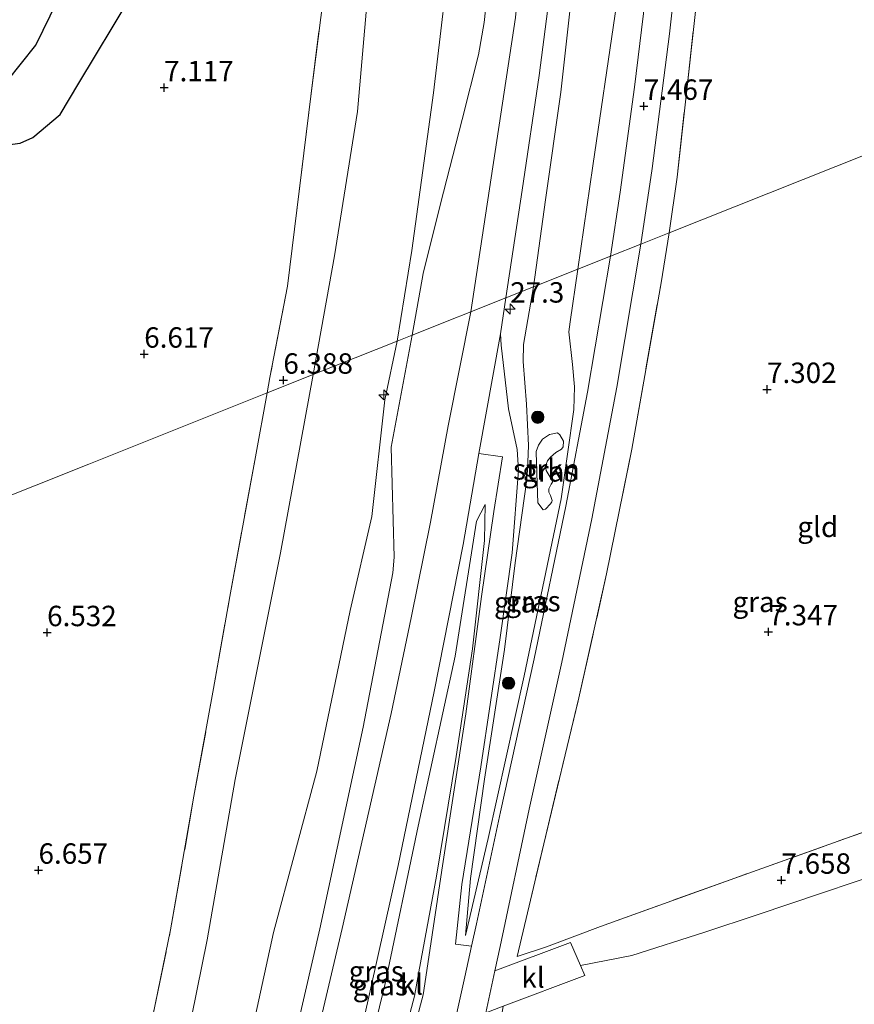
# Model space of a CAD drawing. Units: metres. Extents: x 209993 to 212295, y 456248 to 462299.
# Drawn here: x 212046 to 212149, y 457399 to 457520 of the extents above; entities that cross this region are included whole.
import ezdxf
from ezdxf.enums import TextEntityAlignment as Align

# ---------------------------------------------------------------- set-up
doc = ezdxf.new("R2010")
doc.units = ezdxf.units.M
doc.linetypes.add('IE-TERREINAFSCHEIDING', pattern=[10, 8, -2])
doc.layers.get('0').update_dxf_attribs({"lineweight": 25})
for name, color, linetype, lineweight in [('B-ME-AL-OVERIG-S-B1', 7, 'Continuous', 18), ('B-ME-AM-KILOMETR-S-B1', 7, 'Continuous', 18), ('B-ME-GR-BOOM-S-B1', 93, 'Continuous', 18), ('B-ME-GR-STRUIKEN-GV-B6', 93, 'Continuous', 18), ('B-ME-GW-GRONDWERKLIJN-L-B1', 10, 'Continuous', 25), ('B-ME-GW-HOOGTEPUNT-S-B1', 10, 'Continuous', 25), ('B-ME-GW-KRUINLIJN-L-B1', 93, 'Continuous', 18), ('B-ME-GW-TEENLIJN-L-B1', 93, 'Continuous', 18), ('B-ME-IE-GRASLAND-GV-B6', 93, 'Continuous', 18), ('B-ME-IE-GRONDWERKLIJN-GROND_INGERICHT-GV-B6', 253, 'Continuous', 18), ('B-ME-IE-HULPGEOMETRIE-L-B1', 53, 'Continuous', 18), ('B-ME-IE-TERREINAFSCHEIDING-RASTERHEKWERK-L-B1', 8, 'IE-TERREINAFSCHEIDING', 18), ('B-ME-OG-BREUK-L-B1', 10, 'Continuous', 25), ('B-ME-VH-VERH_SOORT-BITUMEN-GV-B6', 8, 'IE-TERREINAFSCHEIDING-NATUURLIJK-HOUTWAL', 18), ('B-ME-VH-VERH_SOORT-KLINKERS-GV-B6', 8, 'IE-TERREINAFSCHEIDING-NATUURLIJK-HOUTWAL', 18)]:
    doc.layers.add(name, color=color, linetype=linetype, lineweight=lineweight)
doc.styles.add('NLCS-ISO', font='NLCS-ISO.TTF')
doc.linetypes.add('IE-TERREINAFSCHEIDING-NATUURLIJK-HOUTWAL', pattern='A,7,-1.5,[67,NLCS.SHX,S=0.75,R=45,X=0,Y=0],-1.5,7,-1.5,[70,NLCS.SHX,S=0.75,R=0,X=0,Y=0],-1.5', length=20)

# ---------------------------------------------------------------- blocks, each defined once
blk = doc.blocks.new('boom')
blk.add_hatch(color=256).paths.add_polyline_path([(-0.75, 0, 1), (0.75, 0, 1)])
blk.add_circle((0, 0), 0.75)
blk = doc.blocks.new('hecto')
for p, q in [((0, 0.625), (-0.625, 0)), ((0, -0.625), (0, 0.625)), ((-0.625, 0), (0.625, 0)), ((0.625, 0), (0, -0.625))]:
    blk.add_line(p, q)
blk = doc.blocks.new('hoogtepunt')
for p, q in [((-0.5, 0), (0.5, 0)), ((0, 0.5), (0, -0.5))]:
    blk.add_line(p, q)

msp = doc.modelspace()

# ---------------------------------------------------------------- linework, layer by layer
at = {"layer": 'B-ME-GR-STRUIKEN-GV-B6'}
msp.add_polyline3d([(212112.7684, 457467.1634, 8.2283), (212112.0847, 457466.7644, 8.7803), (212111.4486, 457466.1826, 8.9459), (212111.0747, 457465.7244, 9.0931), (212110.8136, 457465.095, 9.1483), (212110.8919, 457464.5614, 9.0747), (212111.2928, 457463.9555, 8.7067), (212111.6545, 457463.3374, 8.4491), (212111.6883, 457463.1162, 8.4491), (212111.5267, 457462.8606, 8.4675), (212111.2155, 457462.3101, 8.7619), (212111.2444, 457461.8814, 8.7251), (212111.4295, 457461.4751, 8.4675), (212111.6362, 457460.8866, 8.4123), (212111.6061, 457460.7057, 8.4123), (212111.4318, 457460.4634, 8.4491), (212110.8071, 457459.8165, 8.7251), (212110.5454, 457459.7189, 8.8171), (212109.904, 457460.5769, 9.2955), (212109.7193, 457465.4448, 9.8659), (212109.6881, 457466.8852, 9.9579), (212109.9523, 457467.6442, 9.9579), (212110.4624, 457468.3845, 9.7187), (212111.3186, 457468.9482, 9.1851), (212112.2832, 457469.1591, 8.7251), (212112.5889, 457468.9185, 8.4859), (212113.0247, 457468.1431, 8.2835), (212112.9692, 457467.4311, 8.2099), (212112.7684, 457467.1634, 8.2283)], dxfattribs=at)
at = {"layer": 'B-ME-GW-GRONDWERKLIJN-L-B1'}
msp.add_polyline3d([(212030.1247, 457464.5173, 7.0773), (212026.8105, 457486.2961, 7.197), (212024.0421, 457498.653, 7.2209), (212022.5398, 457504.7098, 7.1491), (212022.1693, 457507.4203, 7.0534), (212022.3795, 457508.7378, 7.0534), (212023.1534, 457509.8386, 7.0773), (212024.7199, 457510.4887, 7.1012), (212027.1979, 457510.7487, 7.1012), (212035.7076, 457510.0972, 7.1012), (212038.7023, 457510.0258, 7.1252), (212041.4751, 457510.3335, 7.1252), (212042.7173, 457510.8062, 7.1252), (212044.9332, 457512.2313, 7.1252), (212048.4327, 457516.6184, 7.2928), (212051.0915, 457522.0478, 7.2928), (212054.5056, 457530.771, 7.2688), (212056.985, 457542.3878, 7.2928), (212059.0473, 457560.4214, 7.2209), (212060.6638, 457574.0356, 7.1731), (212061.5899, 457579.6951, 7.0773), (212062.6062, 457585.7849, 7.1012), (212063.5584, 457592.5297, 7.0534)], dxfattribs=at)
at = {"layer": 'B-ME-GW-KRUINLIJN-L-B1'}
for points in [[(212110.032, 457955.7291, 10.3593), (212112.0201, 457939.1758, 10.5883), (212112.8429, 457928.1444, 10.5875), (212114.0544, 457911.9008, 10.5572), (212114.0813, 457896.8363, 10.5419), (212115.5504, 457873.812, 10.5995), (212116.4844, 457852.5138, 10.5714), (212116.9114, 457834.2664, 10.5255), (212117.1212, 457795.6334, 10.4979), (212116.9794, 457762.1425, 10.4947), (212115.896, 457730.2379, 10.4671), (212115.0489, 457703.5982, 10.4615), (212114.2183, 457672.0284, 10.5193), (212113.2943, 457641.128, 10.4803), (212112.7499, 457625.1453, 10.6087), (212111.8161, 457592.5863, 10.6043), (212110.0368, 457549.8341, 10.6589), (212107.1433, 457520.0092, 10.6709), (212101.6686, 457483.9785, 10.6697)], [(212092.6848, 457480.4027, 10.1284), (212094.4813, 457491.4978, 10.0549), (212097.1269, 457510.783, 10.0315), (212099.4339, 457530.513, 10.0783), (212101.8553, 457554.9873, 10.312), (212102.5077, 457570.8283, 10.2886), (212103.5773, 457595.2563, 10.2419), (212104.7197, 457616.4422, 10.3587), (212105.4738, 457642.1281, 10.2652), (212106.1496, 457662.2355, 10.2652), (212106.7527, 457682.3131, 10.3416), (212107.3695, 457699.5748, 10.2461), (212108.1646, 457719.4439, 10.3416)], [(212122.0484, 457698.1054, 10.2478), (212121.5256, 457696.698, 10.2826), (212121.2592, 457694.8158, 10.3522), (212121.1943, 457687.2117, 10.3695), (212120.6536, 457672.5335, 10.3522), (212120.3414, 457656.8148, 10.2652), (212119.9046, 457643.9402, 10.2652), (212119.0286, 457610.4188, 10.3353), (212118.1981, 457583.9723, 10.4288), (212117.0462, 457558.9695, 10.4522), (212115.3159, 457534.3588, 10.3821), (212112.7096, 457510.8706, 10.4055), (212110.8395, 457497.7055, 10.4756), (212109.3643, 457487.0418, 10.3587)], [(212101.0422, 457407.6278, 8.3708), (212101.6307, 457414.5771, 8.8244), (212103.3481, 457426.7696, 9.2948), (212105.7909, 457442.6399, 9.8828), (212107.1157, 457453.2312, 10.286), (212108.5198, 457463.1574, 10.3196), (212108.6228, 457464.5286, 10.3196), (212108.742, 457467.6047, 10.3532), (212108.4809, 457472.6555, 10.4708), (212108.0904, 457477.9077, 10.4708), (212108.1255, 457479.9691, 10.5076), (212109.3643, 457487.0418, 10.3587)], [(212101.6686, 457483.9785, 10.6697), (212098.929, 457469.999, 10.7329), (212096.749, 457458.205, 10.7498), (212094.38, 457446.509, 10.7087), (212091.941, 457434.811, 10.7359), (212085.929, 457408.479, 10.7455), (212078.112, 457375.185, 10.7331), (212070.486, 457341.853, 10.7908), (212065.038, 457315.542, 10.7648), (212061.578, 457295.101, 10.9176), (212059.437, 457280.313, 10.878), (212056.615, 457256.625, 10.8822), (212054.293, 457229.583, 10.8472), (212053.517, 457210.907, 10.553)], [(212055.4857, 457307.3366, 10.3933), (212057.4525, 457314.137, 10.6342), (212059.0205, 457323.7596, 10.6477), (212063.4389, 457343.9678, 10.6701), (212068.5229, 457366.9806, 10.4461), (212073.4636, 457389.268, 10.3565), (212077.5316, 457407.9951, 10.3789), (212082.8428, 457427.7553, 10.4237), (212086.9316, 457447.4007, 10.2349), (212089.5847, 457458.9204, 10.3181), (212091.1647, 457473.1936, 10.3181), (212092.6848, 457480.4027, 10.1284)], [(212077.7616, 457342.6548, 10.3091), (212081.2126, 457358.6236, 10.5107), (212086.0153, 457380.4072, 10.5331), (212091.204, 457401.7544, 10.5779), (212095.2363, 457421.005, 10.5555), (212099.7795, 457441.8282, 10.6675), (212102.3716, 457458.3393, 10.7347), (212103.4478, 457460.3901, 10.6675)]]:
    msp.add_polyline3d(points, dxfattribs=at)
at = {"layer": 'B-ME-GW-TEENLIJN-L-B1'}
for points in [[(212082.3972, 457476.3084, 6.569), (212085.0119, 457490.8475, 6.569), (212087.8279, 457508.5005, 6.7286), (212089.5693, 457528.6675, 6.7485), (212091.0328, 457544.3995, 6.6089), (212091.9556, 457564.021, 6.6687), (212092.9685, 457585.7722, 6.6687), (212093.7431, 457606.2178, 6.6687), (212094.2214, 457621.2672, 6.6288), (212094.9655, 457645.154, 6.6288), (212095.4953, 457658.2432, 6.5419), (212096.0753, 457676.2071, 6.681), (212096.2202, 457693.7471, 6.4897), (212096.5602, 457715.2789, 6.3854)], [(212122.0484, 457698.1054, 10.2478), (212122.5173, 457695.9282, 10.0964), (212123.3191, 457690.6152, 9.7313), (212124.3155, 457678.0894, 8.7925), (212124.8493, 457665.3767, 8.3405), (212124.9322, 457652.3628, 8.045), (212124.7593, 457644.497, 7.9059), (212123.806, 457616.7308, 8.0855), (212123.3896, 457595.3338, 8.0456), (212122.4711, 457572.1174, 7.9857), (212121.3004, 457551.3435, 7.9059), (212121.2605, 457542.21, 7.8062), (212121.117, 457534.25, 7.6865), (212119.3672, 457520.4533, 7.7663), (212116.6315, 457501.8388, 7.7264), (212114.7697, 457489.1929, 7.7421)], [(212101.0422, 457407.6278, 8.3708), (212103.7912, 457419.4912, 8.2172), (212108.2077, 457439.3998, 8.038), (212112.7376, 457461.074, 7.782), (212114.3105, 457472.0266, 7.7564), (212114.3753, 457474.8039, 7.7564), (212114.1323, 457477.5344, 7.8332), (212113.6663, 457481.5331, 7.8844), (212113.8392, 457482.7561, 7.8844), (212114.7697, 457489.1929, 7.7421)], [(212055.4857, 457307.3366, 10.3933), (212055.133, 457310.5955, 10.1645), (212055.309, 457314.1259, 9.9177), (212055.4297, 457316.5461, 9.7485), (212056.1518, 457326.9883, 9.2077), (212056.4428, 457333.3363, 8.8333), (212057.4699, 457344.9042, 8.2925), (212057.9668, 457351.2475, 7.9597), (212057.9926, 457351.3248, 7.9601), (212059.4354, 457355.6373, 7.9853), (212060.8504, 457366.9939, 7.4573), (212062.0494, 457373.2171, 7.4837), (212065.6334, 457388.3615, 7.5605), (212069.4071, 457407.0862, 7.2789), (212072.821, 457426.7061, 7.0229), (212078.393, 457454.4784, 6.5773), (212082.3972, 457476.3084, 6.569)], [(212077.7616, 457342.6548, 10.3091), (212080.6933, 457347.5941, 9.7491), (212083.1711, 457355.5694, 9.4803), (212087.2421, 457371.6351, 9.0995), (212091.9219, 457389.3978, 8.7859), (212094.7964, 457400.1997, 8.5843), (212095.3226, 457403.1501, 8.6515), (212097.4735, 457414.8713, 8.9651), (212099.8972, 457429.5486, 9.5251), (212101.8748, 457442.7153, 10.0851), (212103.3635, 457455.9723, 10.6227), (212103.4478, 457460.3901, 10.6675)]]:
    msp.add_polyline3d(points, dxfattribs=at)
at = {"layer": 'B-ME-IE-GRASLAND-GV-B6'}
for points in [[(212082.3972, 457476.3084, 6.569), (212076.7453, 457474.0451, 6.5459), (212077.0988, 457475.9376, 6.532), (212079.2304, 457487.1261, 6.5599), (212080.1146, 457494.1154, 6.546), (212082.0951, 457510.3658, 6.6158), (212084.2089, 457527.1186, 6.7136), (212085.5642, 457540.3083, 6.6856), (212086.3707, 457553.734, 6.7136), (212086.8168, 457564.2942, 6.7136), (212087.297, 457577.8846, 6.7415), (212088.0892, 457596.9059, 6.6996), (212088.6379, 457605.4345, 6.6996), (212089.5596, 457619.1998, 6.6301), (212090.5353, 457643.0806, 6.6301), (212090.9058, 457654.0179, 6.536), (212091.772, 457671.2659, 6.5674), (212092.4073, 457688.6579, 6.489), (212092.6588, 457706.2333, 6.4106), (212092.3658, 457723.4611, 6.2539)], [(212108.1646, 457719.4439, 10.3416), (212107.3695, 457699.5748, 10.2461), (212106.7527, 457682.3131, 10.3416), (212106.1496, 457662.2355, 10.2652), (212105.4738, 457642.1281, 10.2652), (212104.7197, 457616.4422, 10.3587), (212103.5773, 457595.2563, 10.2419), (212102.5077, 457570.8283, 10.2886), (212101.8553, 457554.9873, 10.312), (212099.4339, 457530.513, 10.0783), (212097.1269, 457510.783, 10.0315), (212094.4813, 457491.4978, 10.0549), (212092.6848, 457480.4027, 10.1284), (212082.3972, 457476.3084, 6.569)], [(212092.6848, 457480.4027, 10.1284), (212094.4813, 457491.4978, 10.0549), (212097.1269, 457510.783, 10.0315), (212099.4339, 457530.513, 10.0783), (212101.8553, 457554.9873, 10.312), (212102.5077, 457570.8283, 10.2886), (212103.5773, 457595.2563, 10.2419), (212104.7197, 457616.4422, 10.3587), (212105.4738, 457642.1281, 10.2652), (212106.1496, 457662.2355, 10.2652), (212106.7527, 457682.3131, 10.3416), (212107.3695, 457699.5748, 10.2461), (212108.1646, 457719.4439, 10.3416)], [(212082.3972, 457476.3084, 6.569), (212085.0119, 457490.8475, 6.569), (212087.8279, 457508.5005, 6.7286), (212089.5693, 457528.6675, 6.7485), (212091.0328, 457544.3995, 6.6089), (212091.9556, 457564.021, 6.6687), (212092.9685, 457585.7722, 6.6687), (212093.7431, 457606.2178, 6.6687), (212094.2214, 457621.2672, 6.6288), (212094.9655, 457645.154, 6.6288), (212095.4953, 457658.2432, 6.5419), (212096.0753, 457676.2071, 6.681), (212096.2202, 457693.7471, 6.4897), (212096.5602, 457715.2789, 6.3854)], [(212096.5602, 457715.2789, 6.3854), (212096.2202, 457693.7471, 6.4897), (212096.0753, 457676.2071, 6.681), (212095.4953, 457658.2432, 6.5419), (212094.9655, 457645.154, 6.6288), (212094.2214, 457621.2672, 6.6288), (212093.7431, 457606.2178, 6.6687), (212092.9685, 457585.7722, 6.6687), (212091.9556, 457564.021, 6.6687), (212091.0328, 457544.3995, 6.6089), (212089.5693, 457528.6675, 6.7485), (212087.8279, 457508.5005, 6.7286), (212085.0119, 457490.8475, 6.569), (212082.3972, 457476.3084, 6.569)], [(212111.6186, 457709.4727, 10.4593), (212110.7905, 457686.5002, 10.4462), (212110.0556, 457662.4087, 10.4593), (212109.5411, 457643.0571, 10.4724), (212108.7574, 457618.3631, 10.4724), (212107.9783, 457592.4029, 10.5294), (212107.3268, 457572.5077, 10.5294), (212106.3303, 457551.605, 10.518), (212104.6622, 457531.9836, 10.404), (212103.3224, 457519.417, 10.404), (212102.6287, 457515.4576, 10.404), (212100.609, 457507.5114, 10.3356), (212097.9628, 457497.186, 10.2786), (212095.8523, 457488.6738, 10.3128), (212094.5038, 457481.1268, 10.2742), (212092.6848, 457480.4027, 10.1284)], [(212122.4831, 457492.2631, 7.5639), (212123.898, 457501.5296, 7.5894), (212126.0259, 457518.0146, 7.6156), (212127.745, 457533.7701, 7.6025), (212129.1383, 457550.6185, 7.668), (212130.3501, 457570.2128, 7.7336), (212131.2321, 457586.187, 7.786), (212132.2789, 457607.5164, 7.7729), (212133.2164, 457624.4036, 7.7729), (212134.3036, 457644.4438, 7.7205), (212134.5687, 457649.6769, 7.7338), (212137.314, 457649.5335, 7.6759), (212137.0091, 457645.6686, 7.6307), (212136.6199, 457636.8606, 7.4865), (212135.7076, 457616.4951, 7.4865), (212134.4294, 457592.3955, 7.4996), (212133.4036, 457573.6872, 7.5389), (212132.3004, 457554.1811, 7.3685), (212131.0062, 457539.4638, 7.3947), (212129.1458, 457520.3803, 7.3161), (212126.9415, 457500.4605, 7.2505), (212125.9734, 457493.6524, 7.2398), (212122.4831, 457492.2631, 7.5639)], [(212115.3159, 457534.3588, 10.3821), (212112.7096, 457510.8706, 10.4055), (212110.8395, 457497.7055, 10.4756), (212109.3643, 457487.0418, 10.3587), (212105.9896, 457485.6984, 10.5613), (212107.9755, 457498.8755, 10.5522), (212110.0438, 457512.9197, 10.5522), (212111.5295, 457524.2994, 10.575)], [(212114.7697, 457489.1929, 7.7421), (212109.3643, 457487.0418, 10.3587), (212110.8395, 457497.7055, 10.4756), (212112.7096, 457510.8706, 10.4055), (212115.3159, 457534.3588, 10.3821)], [(212123.7007, 457527.5681, 7.5529), (212121.7379, 457511.5011, 7.525), (212119.9813, 457498.6408, 7.511), (212118.7935, 457490.7945, 7.4989), (212114.7697, 457489.1929, 7.7421)], [(212114.7697, 457489.1929, 7.7421), (212116.6315, 457501.8388, 7.7264), (212119.3672, 457520.4533, 7.7663)], [(212119.3672, 457520.4533, 7.7663), (212116.6315, 457501.8388, 7.7264), (212114.7697, 457489.1929, 7.7421)], [(212122.4831, 457492.2631, 7.5639), (212125.9734, 457493.6524, 7.2398), (212124.967, 457487.5163, 7.3279), (212121.4061, 457467.1547, 7.3023), (212118.307, 457451.889, 7.4815), (212114.9034, 457436.7207, 7.6095), (212110.6062, 457418.8304, 7.8143), (212107.3428, 457405.0301, 8.0191), (212110.944, 457406.2453, 7.9423), (212117.568, 457408.712, 7.855), (212133.995, 457414.646, 7.553), (212154.275, 457421.881, 7.549)], [(212156.624, 457416.822, 7.524), (212136.729, 457410.151, 7.526), (212130.313, 457408.041, 7.886), (212121.386, 457405.174, 8.015), (212115.1184, 457403.9534, 8.0697), (212113.9034, 457406.7699, 8.0579), (212104.6175, 457403.2711, 8.242), (212105.2744, 457406.2857, 8.1982), (212108.8197, 457423.0793, 8.1022), (212112.8395, 457441.0663, 8.0062), (212116.4837, 457458.6155, 7.8142), (212119.5539, 457474.7705, 7.7758), (212122.4831, 457492.2631, 7.5639)], [(212114.7697, 457489.1929, 7.7421), (212118.7935, 457490.7945, 7.4989), (212115.9524, 457474.1589, 7.8244), (212113.2982, 457460.173, 7.8628), (212109.452, 457441.5052, 8.0356), (212105.3334, 457422.7627, 8.1508), (212102.3603, 457409.0278, 8.2852), (212101.7629, 457406.3149, 8.2972), (212099.8013, 457406.5411, 8.5788), (212100.577, 457413.8762, 8.9756), (212102.9118, 457428.2603, 9.4676), (212105.283, 457444.1086, 10.022), (212106.7449, 457454.4835, 10.358), (212107.5258, 457464.6019, 10.442), (212107.3719, 457467.1397, 10.4924), (212106.3154, 457472.1024, 10.6436), (212105.3956, 457479.8803, 10.6772), (212105.322, 457481.2912, 10.7108), (212105.9896, 457485.6984, 10.5613), (212109.3643, 457487.0418, 10.3587), (212108.1255, 457479.9691, 10.5076), (212108.0904, 457477.9077, 10.4708), (212108.4809, 457472.6555, 10.4708), (212108.742, 457467.6047, 10.3532), (212108.6228, 457464.5286, 10.3196), (212108.5198, 457463.1574, 10.3196), (212107.1157, 457453.2312, 10.286), (212105.7909, 457442.6399, 9.8828), (212103.3481, 457426.7696, 9.2948), (212101.6307, 457414.5771, 8.8244), (212101.0422, 457407.6278, 8.3708), (212103.7912, 457419.4912, 8.2172), (212108.2077, 457439.3998, 8.038), (212112.7376, 457461.074, 7.782), (212114.3105, 457472.0266, 7.7564), (212114.3753, 457474.8039, 7.7564), (212114.1323, 457477.5344, 7.8332), (212113.6663, 457481.5331, 7.8844), (212113.8392, 457482.7561, 7.8844), (212114.7697, 457489.1929, 7.7421)], [(212114.7697, 457489.1929, 7.7421), (212113.8392, 457482.7561, 7.8844), (212113.6663, 457481.5331, 7.8844), (212114.1323, 457477.5344, 7.8332), (212114.3753, 457474.8039, 7.7564), (212114.3105, 457472.0266, 7.7564), (212112.7376, 457461.074, 7.782), (212108.2077, 457439.3998, 8.038), (212103.7912, 457419.4912, 8.2172), (212101.0422, 457407.6278, 8.3708), (212101.6307, 457414.5771, 8.8244), (212103.3481, 457426.7696, 9.2948), (212105.7909, 457442.6399, 9.8828), (212107.1157, 457453.2312, 10.286), (212108.5198, 457463.1574, 10.3196), (212108.6228, 457464.5286, 10.3196), (212108.742, 457467.6047, 10.3532), (212108.4809, 457472.6555, 10.4708), (212108.0904, 457477.9077, 10.4708), (212108.1255, 457479.9691, 10.5076), (212109.3643, 457487.0418, 10.3587), (212114.7697, 457489.1929, 7.7421)], [(212082.3972, 457476.3084, 6.569), (212092.6848, 457480.4027, 10.1284), (212091.1647, 457473.1936, 10.3181), (212089.5847, 457458.9204, 10.3181), (212086.9316, 457447.4007, 10.2349), (212082.8428, 457427.7553, 10.4237), (212077.5316, 457407.9951, 10.3789), (212073.4636, 457389.268, 10.3565)], [(212073.4636, 457389.268, 10.3565), (212077.5316, 457407.9951, 10.3789), (212082.8428, 457427.7553, 10.4237), (212086.9316, 457447.4007, 10.2349), (212089.5847, 457458.9204, 10.3181), (212091.1647, 457473.1936, 10.3181), (212092.6848, 457480.4027, 10.1284)], [(212092.6848, 457480.4027, 10.1284), (212094.5038, 457481.1268, 10.2742), (212091.9465, 457467.4073, 10.3941), (212092.3017, 457453.9264, 10.6053), (212092.1268, 457452.0137, 10.6053), (212088.5212, 457433.1201, 10.7053), (212083.1959, 457408.4403, 10.7469), (212077.695, 457384.4559, 10.7261)], [(212062.7717, 457397.7943, 7.2465), (212064.9305, 457408.2995, 6.8545), (212067.7966, 457424.6698, 6.8345), (212070.1942, 457437.8428, 6.8113), (212072.1722, 457449.1045, 6.7041), (212075.3069, 457466.2072, 6.6513), (212076.7453, 457474.0451, 6.5459), (212082.3972, 457476.3084, 6.569)], [(212065.6334, 457388.3615, 7.5605), (212069.4071, 457407.0862, 7.2789), (212072.821, 457426.7061, 7.0229), (212078.393, 457454.4784, 6.5773), (212082.3972, 457476.3084, 6.569)], [(212082.3972, 457476.3084, 6.569), (212078.393, 457454.4784, 6.5773), (212072.821, 457426.7061, 7.0229), (212069.4071, 457407.0862, 7.2789), (212065.6334, 457388.3615, 7.5605)], [(212112.7684, 457467.1634, 8.2283), (212112.9692, 457467.4311, 8.2099), (212113.0247, 457468.1431, 8.2835), (212112.5889, 457468.9185, 8.4859), (212112.2832, 457469.1591, 8.7251), (212111.3186, 457468.9482, 9.1851), (212110.4624, 457468.3845, 9.7187), (212109.9523, 457467.6442, 9.9579), (212109.6881, 457466.8852, 9.9579), (212109.7193, 457465.4448, 9.8659), (212109.904, 457460.5769, 9.2955), (212110.5454, 457459.7189, 8.8171), (212110.8071, 457459.8165, 8.7251), (212111.4318, 457460.4634, 8.4491), (212111.6061, 457460.7057, 8.4123), (212111.6362, 457460.8866, 8.4123), (212111.4295, 457461.4751, 8.4675), (212111.2444, 457461.8814, 8.7251), (212111.2155, 457462.3101, 8.7619), (212111.5267, 457462.8606, 8.4675), (212111.6883, 457463.1162, 8.4491), (212111.6545, 457463.3374, 8.4491), (212111.2928, 457463.9555, 8.7067), (212110.8919, 457464.5614, 9.0747), (212110.8136, 457465.095, 9.1483), (212111.0747, 457465.7244, 9.0931), (212111.4486, 457466.1826, 8.9459), (212112.0847, 457466.7644, 8.7803), (212112.7684, 457467.1634, 8.2283)], [(212102.6748, 457466.6127, 10.7387), (212105.5581, 457466.2025, 10.6627), (212104.5026, 457459.5416, 10.5715), (212103.0055, 457449.1089, 10.2523), (212101.0859, 457434.7562, 9.6496), (212098.1199, 457415.6019, 8.9696), (212096.4177, 457404.1557, 8.6296), (212095.8506, 457400.3497, 8.5496), (212093.6082, 457391.9, 8.7496), (212088.4019, 457373.1218, 9.1496), (212085.0561, 457360.9468, 9.3688), (212081.0131, 457347.4173, 9.6184), (212078.9071, 457340.6172, 10.1144), (212078.4928, 457339.8628, 10.1792), (212078.0348, 457339.8732, 10.2224), (212074.6568, 457341.126, 10.676), (212075.2129, 457343.4543, 10.6915), (212079.4107, 457359.9222, 10.7331), (212083.649, 457376.2273, 10.7331), (212088.5703, 457397.3565, 10.7123), (212092.792, 457416.1774, 10.6707), (212097.2024, 457437.4799, 10.6707), (212100.7442, 457455.5072, 10.7539), (212102.6748, 457466.6127, 10.7387)], [(212077.7616, 457342.6548, 10.3091), (212080.6933, 457347.5941, 9.7491), (212083.1711, 457355.5694, 9.4803), (212087.2421, 457371.6351, 9.0995), (212091.9219, 457389.3978, 8.7859), (212094.7964, 457400.1997, 8.5843), (212095.3226, 457403.1501, 8.6515), (212097.4735, 457414.8713, 8.9651), (212099.8972, 457429.5486, 9.5251), (212101.8748, 457442.7153, 10.0851), (212103.3635, 457455.9723, 10.6227), (212103.4478, 457460.3901, 10.6675), (212102.3716, 457458.3393, 10.7347), (212099.7795, 457441.8282, 10.6675), (212095.2363, 457421.005, 10.5555), (212091.204, 457401.7544, 10.5779), (212086.0153, 457380.4072, 10.5331), (212081.2126, 457358.6236, 10.5107), (212077.7616, 457342.6548, 10.3091)], [(212077.7616, 457342.6548, 10.3091), (212081.2126, 457358.6236, 10.5107), (212086.0153, 457380.4072, 10.5331), (212091.204, 457401.7544, 10.5779), (212095.2363, 457421.005, 10.5555), (212099.7795, 457441.8282, 10.6675), (212102.3716, 457458.3393, 10.7347), (212103.4478, 457460.3901, 10.6675), (212103.3635, 457455.9723, 10.6227), (212101.8748, 457442.7153, 10.0851), (212099.8972, 457429.5486, 9.5251), (212097.4735, 457414.8713, 8.9651), (212095.3226, 457403.1501, 8.6515), (212094.7964, 457400.1997, 8.5843), (212091.9219, 457389.3978, 8.7859), (212087.2421, 457371.6351, 9.0995), (212083.1711, 457355.5694, 9.4803), (212080.6933, 457347.5941, 9.7491), (212077.7616, 457342.6548, 10.3091)]]:
    msp.add_polyline3d(points, dxfattribs=at)
at = {"layer": 'B-ME-IE-GRONDWERKLIJN-GROND_INGERICHT-GV-B6'}
for points in [[(212191.734, 457747.753, 7.12), (212185.392, 457663.209, 7.218), (212180.602, 457592.332, 7.63), (212175.352, 457513.343, 7.651), (212166.784, 457509.897, 7.639), (212125.9734, 457493.6524, 7.2398), (212126.9415, 457500.4605, 7.2505), (212129.1458, 457520.3803, 7.3161), (212131.0062, 457539.4638, 7.3947), (212132.3004, 457554.1811, 7.3685), (212133.4036, 457573.6872, 7.5389), (212134.4294, 457592.3955, 7.4996), (212135.7076, 457616.4951, 7.4865), (212136.6199, 457636.8606, 7.4865), (212137.0091, 457645.6686, 7.6307), (212137.314, 457649.5335, 7.6759), (212143.2987, 457649.2208, 7.5497), (212143.4926, 457652.5099, 7.5497), (212137.4648, 457652.799, 7.6821), (212138.2546, 457664.6024, 7.3469), (212138.9494, 457675.308, 7.4187), (212139.6502, 457689.0194, 7.4187), (212140.3138, 457701.6884, 7.3948), (212141.0288, 457715.7643, 7.3709)], [(212084.2089, 457527.1186, 6.7136), (212082.0951, 457510.3658, 6.6158), (212080.1146, 457494.1154, 6.546), (212079.2304, 457487.1261, 6.5599), (212077.0988, 457475.9376, 6.532), (212076.7453, 457474.0451, 6.5459), (212054.9197, 457465.3333, 6.5517), (212008.9466, 457446.9831, 6.5641)], [(212169.588, 457426.303, 7.619), (212165.55, 457425.597, 7.61), (212154.275, 457421.881, 7.549), (212133.995, 457414.646, 7.553), (212117.568, 457408.712, 7.855), (212110.944, 457406.2453, 7.9423), (212107.3428, 457405.0301, 8.0191), (212110.6062, 457418.8304, 7.8143), (212114.9034, 457436.7207, 7.6095), (212118.307, 457451.889, 7.4815), (212121.4061, 457467.1547, 7.3023), (212124.967, 457487.5163, 7.3279), (212125.9734, 457493.6524, 7.2398), (212166.784, 457509.897, 7.639), (212175.352, 457513.343, 7.651), (212169.65, 457427.238, 7.203), (212169.588, 457426.303, 7.619)], [(212008.9466, 457446.9831, 6.5641), (212054.9197, 457465.3333, 6.5517), (212076.7453, 457474.0451, 6.5459), (212075.3069, 457466.2072, 6.6513), (212072.1722, 457449.1045, 6.7041), (212070.1942, 457437.8428, 6.8113), (212067.7966, 457424.6698, 6.8345), (212064.9305, 457408.2995, 6.8545), (212062.7717, 457397.7943, 7.2465)], [(212078.6489, 457252.6024, 8.5982), (212081.6794, 457263.248, 8.6254), (212082.1053, 457265.9121, 8.6254), (212083.5375, 457275.6321, 8.571), (212084.2712, 457282.5403, 8.571), (212086.1229, 457298.0408, 8.3262), (212088.4758, 457313.2114, 8.3542), (212092.7746, 457334.0056, 8.1166), (212096.5871, 457350.6474, 8.011), (212100.3307, 457367.7546, 8.0511), (212103.1134, 457382.8092, 8.3423), (212105.6475, 457398.9614, 8.2755), (212115.6495, 457402.7221, 8.0851), (212115.1184, 457403.9534, 8.0697), (212121.386, 457405.174, 8.015), (212130.313, 457408.041, 7.886), (212136.729, 457410.151, 7.526), (212156.624, 457416.822, 7.524), (212169.226, 457420.85, 7.454), (212168.739, 457413.398, 7.093), (212163.939, 457339.997, 7.327), (212289.669, 457236.91, 7.106)]]:
    msp.add_polyline3d(points, dxfattribs=at)
at = {"layer": 'B-ME-IE-HULPGEOMETRIE-L-B1'}
msp.add_polyline3d([(211949.278, 457429.024, 4.1286), (211996.1892, 457444.366, 4.1286), (212008.9466, 457446.9831, 6.5641), (212054.9197, 457465.3333, 6.5517), (212076.7453, 457474.0451, 6.5459), (212082.3972, 457476.3084, 6.569), (212092.6848, 457480.4027, 10.1284), (212094.5038, 457481.1268, 10.2742), (212105.9896, 457485.6984, 10.5613), (212109.3643, 457487.0418, 10.3587), (212114.7697, 457489.1929, 7.7421), (212118.7935, 457490.7945, 7.4989), (212122.4831, 457492.2631, 7.5639), (212125.9734, 457493.6524, 7.2398), (212166.784, 457509.897, 7.639), (212175.352, 457513.343, 7.651)], dxfattribs=at)
at = {"layer": 'B-ME-IE-TERREINAFSCHEIDING-RASTERHEKWERK-L-B1'}
for points in [[(212080.1146, 457494.1154, 6.546), (212082.0951, 457510.3658, 6.6158), (212084.2089, 457527.1186, 6.7136), (212085.5642, 457540.3083, 6.6856), (212086.3707, 457553.734, 6.7136), (212086.8168, 457564.2942, 6.7136), (212087.297, 457577.8846, 6.7415), (212088.0892, 457596.9059, 6.6996), (212088.6379, 457605.4345, 6.6996), (212089.5596, 457619.1998, 6.6301), (212090.5353, 457643.0806, 6.6301), (212090.9058, 457654.0179, 6.536), (212091.772, 457671.2659, 6.5674), (212092.4073, 457688.6579, 6.489), (212092.6588, 457706.2333, 6.4106), (212092.3658, 457723.4611, 6.2539), (212092.1153, 457740.5241, 6.2225), (212090.9624, 457757.7712, 6.1598), (212089.8372, 457768.2747, 6.1912), (212089.0017, 457779.0812, 6.0971)], [(212125.9734, 457493.6524, 7.2398), (212126.9415, 457500.4605, 7.2505), (212129.1458, 457520.3803, 7.3161), (212131.0062, 457539.4638, 7.3947), (212132.3004, 457554.1811, 7.3685), (212133.4036, 457573.6872, 7.5389), (212134.4294, 457592.3955, 7.4996), (212135.7076, 457616.4951, 7.4865), (212136.6199, 457636.8606, 7.4865), (212137.0091, 457645.6686, 7.6307), (212137.314, 457649.5335, 7.6759)], [(212165.55, 457425.597, 7.61), (212154.275, 457421.881, 7.549), (212133.995, 457414.646, 7.553), (212117.568, 457408.712, 7.855), (212110.944, 457406.2453, 7.9423), (212107.3428, 457405.0301, 8.0191), (212110.6062, 457418.8304, 7.8143), (212114.9034, 457436.7207, 7.6095), (212118.307, 457451.889, 7.4815), (212121.4061, 457467.1547, 7.3023), (212124.967, 457487.5163, 7.3279), (212125.9734, 457493.6524, 7.2398)], [(212079.2304, 457487.1261, 6.5599), (212077.0988, 457475.9376, 6.532), (212076.7453, 457474.0451, 6.5459)], [(212054.3241, 457360.9468, 7.4575), (212059.5713, 457383.2732, 7.2465), (212062.7717, 457397.7943, 7.2465), (212064.9305, 457408.2995, 6.8545), (212067.7966, 457424.6698, 6.8345), (212070.1942, 457437.8428, 6.8113), (212072.1722, 457449.1045, 6.7041), (212075.3069, 457466.2072, 6.6513), (212076.7453, 457474.0451, 6.5459)]]:
    msp.add_polyline3d(points, dxfattribs=at)
at = {"layer": 'B-ME-OG-BREUK-L-B1'}
msp.add_polyline3d([(212036.0355, 457464.1282, 6.8918), (212032.3636, 457485.8623, 6.8456), (212029.5392, 457497.121, 6.8456), (212027.8029, 457503.4259, 6.8225), (212027.7555, 457504.0274, 6.8225), (212028.1872, 457504.6288, 6.8225), (212029.0414, 457504.9854, 6.7763), (212031.0741, 457505.0888, 6.7763), (212037.7311, 457504.6577, 6.7302), (212042.2118, 457504.2802, 6.7302), (212044.3099, 457504.3556, 6.7302), (212046.5005, 457504.6451, 6.7302), (212048.0475, 457505.3079, 6.7533), (212051.4201, 457508.1258, 6.9841), (212053.6873, 457511.957, 7.1457), (212059.939, 457522.3666, 7.0303), (212062.7806, 457528.2123, 7.0303), (212065.5851, 457538.458, 6.8687), (212066.827, 457546.3751, 6.8225), (212068.2553, 457561.154, 6.7302), (212069.5919, 457577.185, 6.6609), (212070.003, 457591.3854, 6.6609)], dxfattribs=at)
at = {"layer": 'B-ME-VH-VERH_SOORT-BITUMEN-GV-B6'}
for points in [[(212122.4831, 457492.2631, 7.5639), (212118.7935, 457490.7945, 7.4989), (212119.9813, 457498.6408, 7.511), (212121.7379, 457511.5011, 7.525), (212123.7007, 457527.5681, 7.5529), (212125.2504, 457544.9883, 7.5808), (212126.5068, 457564.3514, 7.6506), (212127.278, 457579.8686, 7.7065), (212127.9007, 457594.0847, 7.7624), (212128.7479, 457610.1841, 7.7763), (212129.3479, 457620.1043, 7.7484), (212130.1148, 457634.3207, 7.8182), (212130.7445, 457644.47, 7.7205), (212131.0021, 457649.5463, 7.7205), (212131.4052, 457657.4891, 7.7205), (212131.4988, 457659.3339, 7.7205), (212132.3081, 457675.6213, 7.7501), (212133.1153, 457691.2853, 7.8538), (212133.8053, 457703.7116, 7.839), (212134.6759, 457719.2043, 7.8139)], [(212137.5552, 457706.8165, 7.7823), (212136.4599, 457685.4519, 7.7646), (212135.6076, 457670.1687, 7.7293), (212134.8311, 457654.8572, 7.747), (212134.7335, 457652.93, 7.7421), (212134.5687, 457649.6769, 7.7338), (212134.3036, 457644.4438, 7.7205), (212133.2164, 457624.4036, 7.7729), (212132.2789, 457607.5164, 7.7729), (212131.2321, 457586.187, 7.786), (212130.3501, 457570.2128, 7.7336), (212129.1383, 457550.6185, 7.668), (212127.745, 457533.7701, 7.6025), (212126.0259, 457518.0146, 7.6156), (212123.898, 457501.5296, 7.5894), (212122.4831, 457492.2631, 7.5639)], [(212111.5295, 457524.2994, 10.575), (212110.0438, 457512.9197, 10.5522), (212107.9755, 457498.8755, 10.5522), (212105.9896, 457485.6984, 10.5613), (212094.5038, 457481.1268, 10.2742), (212095.8523, 457488.6738, 10.3128), (212097.9628, 457497.186, 10.2786), (212100.609, 457507.5114, 10.3356), (212102.6287, 457515.4576, 10.404), (212103.3224, 457519.417, 10.404), (212104.6622, 457531.9836, 10.404)], [(212122.4831, 457492.2631, 7.5639), (212119.5539, 457474.7705, 7.7758), (212116.4837, 457458.6155, 7.8142), (212112.8395, 457441.0663, 8.0062), (212108.8197, 457423.0793, 8.1022), (212105.2744, 457406.2857, 8.1982), (212104.6175, 457403.2711, 8.242), (212103.5026, 457398.1549, 8.3163), (212101.2427, 457387.7847, 8.467), (212098.6397, 457375.7818, 8.739), (212095.8537, 457362.6968, 8.755), (212092.6217, 457347.902, 8.611), (212089.496, 457333.2842, 8.6382), (212087.3697, 457323.9165, 8.7606), (212085.2821, 457314.1344, 8.8286), (212083.1736, 457303.0046, 8.9718), (212081.2134, 457290.0581, 9.207), (212079.7587, 457280.2458, 9.383), (212078.936, 457275.2485, 9.5062), (212078.1412, 457270.9351, 9.647), (212077.1337, 457266.9716, 9.735), (212075.9439, 457263.5045, 9.8406), (212073.9049, 457258.6592, 9.9814)], [(212098.4067, 457391.1835, 8.6093), (212100.9373, 457402.5649, 8.314), (212101.7629, 457406.3149, 8.2972), (212102.3603, 457409.0278, 8.2852), (212105.3334, 457422.7627, 8.1508), (212109.452, 457441.5052, 8.0356), (212113.2982, 457460.173, 7.8628), (212115.9524, 457474.1589, 7.8244), (212118.7935, 457490.7945, 7.4989), (212122.4831, 457492.2631, 7.5639)], [(212077.695, 457384.4559, 10.7261), (212083.1959, 457408.4403, 10.7469), (212088.5212, 457433.1201, 10.7053), (212092.1268, 457452.0137, 10.6053), (212092.3017, 457453.9264, 10.6053), (212091.9465, 457467.4073, 10.3941), (212094.5038, 457481.1268, 10.2742), (212105.9896, 457485.6984, 10.5613), (212105.322, 457481.2912, 10.7108), (212102.6748, 457466.6127, 10.7387), (212100.7442, 457455.5072, 10.7539), (212097.2024, 457437.4799, 10.6707), (212092.792, 457416.1774, 10.6707), (212088.5703, 457397.3565, 10.7123)]]:
    msp.add_polyline3d(points, dxfattribs=at)
at = {"layer": 'B-ME-VH-VERH_SOORT-KLINKERS-GV-B6'}
for points in [[(212093.6082, 457391.9, 8.7496), (212095.8506, 457400.3497, 8.5496), (212096.4177, 457404.1557, 8.6296), (212098.1199, 457415.6019, 8.9696), (212101.0859, 457434.7562, 9.6496), (212103.0055, 457449.1089, 10.2523), (212104.5026, 457459.5416, 10.5715), (212105.5581, 457466.2025, 10.6627), (212102.6748, 457466.6127, 10.7387), (212105.322, 457481.2912, 10.7108)], [(212105.322, 457481.2912, 10.7108), (212105.3956, 457479.8803, 10.6772), (212106.3154, 457472.1024, 10.6436), (212107.3719, 457467.1397, 10.4924), (212107.5258, 457464.6019, 10.442), (212106.7449, 457454.4835, 10.358), (212105.283, 457444.1086, 10.022), (212102.9118, 457428.2603, 9.4676), (212100.577, 457413.8762, 8.9756), (212099.8013, 457406.5411, 8.5788), (212101.7629, 457406.3149, 8.2972), (212100.9373, 457402.5649, 8.314), (212098.4067, 457391.1835, 8.6093)], [(212105.6475, 457398.9614, 8.2755), (212103.5026, 457398.1549, 8.3163), (212104.6175, 457403.2711, 8.242), (212113.9034, 457406.7699, 8.0579), (212115.1184, 457403.9534, 8.0697), (212115.6495, 457402.7221, 8.0851), (212105.6475, 457398.9614, 8.2755)]]:
    msp.add_polyline3d(points, dxfattribs=at)

# ---------------------------------------------------------------- block references
at = {"layer": 'B-ME-AL-OVERIG-S-B1', "rotation": 90}
msp.add_blockref('hecto', (212091.0408, 457473.8178, 10.253), dxfattribs=at)
at = {"layer": 'B-ME-AM-KILOMETR-S-B1', "rotation": 90}
msp.add_blockref('hecto', (212106.5027, 457484.3217, 10.59), dxfattribs=at)
at = {"layer": 'B-ME-GR-BOOM-S-B1', "rotation": 90}
for p in [(212109.8731, 457471.0678, 9.9059), (212106.3117, 457438.508, 9.2579)]:
    msp.add_blockref('boom', p, dxfattribs=at)
at = {"layer": 'B-ME-GW-HOOGTEPUNT-S-B1', "rotation": 90}
for p in [(212064.14, 457511.424, 7.117), (212064.14, 457511.424, 7.117), (212122.857, 457509.148, 7.467), (212122.857, 457509.148, 7.467), (212061.704, 457478.802, 6.617), (212061.704, 457478.802, 6.617), (212078.735, 457475.616, 6.388), (212078.735, 457475.616, 6.388), (212137.945, 457474.481, 7.302), (212137.945, 457474.481, 7.302), (212049.818, 457444.705, 6.532), (212049.818, 457444.705, 6.532), (212138.11, 457444.804, 7.347), (212138.11, 457444.804, 7.347), (212048.764, 457415.617, 6.657), (212048.764, 457415.617, 6.657), (212139.707, 457414.394, 7.658), (212139.707, 457414.394, 7.658)]:
    msp.add_blockref('hoogtepunt', p, dxfattribs=at)

# ---------------------------------------------------------------- texts
at = {"layer": 'B-ME-AM-KILOMETR-S-B1', "ltscale": 0.2, "style": 'NLCS-ISO'}
msp.add_text('27.3', height=2.5, dxfattribs=at).set_placement((212106.5027, 457484.3217, 10.59), align=Align.BOTTOM_LEFT)
at = {"layer": 'B-ME-GR-STRUIKEN-GV-B6', "ltscale": 0.2, "style": 'NLCS-ISO'}
msp.add_text('strkn', height=2.5, dxfattribs=at).set_placement((212110.9302, 457464.6934), align=Align.MIDDLE_CENTER)
at = {"layer": 'B-ME-GW-HOOGTEPUNT-S-B1', "ltscale": 0.2, "style": 'NLCS-ISO'}
for s, p in [('7.117', (212064.14, 457511.424, 7.117)), ('7.117', (212064.14, 457511.424, 7.117)), ('7.467', (212122.857, 457509.148, 7.467)), ('7.467', (212122.857, 457509.148, 7.467)), ('6.617', (212061.704, 457478.802, 6.617)), ('6.617', (212061.704, 457478.802, 6.617)), ('6.388', (212078.735, 457475.616, 6.388)), ('6.388', (212078.735, 457475.616, 6.388)), ('7.302', (212137.945, 457474.481, 7.302)), ('7.302', (212137.945, 457474.481, 7.302)), ('6.532', (212049.818, 457444.705, 6.532)), ('6.532', (212049.818, 457444.705, 6.532)), ('7.347', (212138.11, 457444.804, 7.347)), ('7.347', (212138.11, 457444.804, 7.347)), ('6.657', (212048.764, 457415.617, 6.657)), ('6.657', (212048.764, 457415.617, 6.657)), ('7.658', (212139.707, 457414.394, 7.658)), ('7.658', (212139.707, 457414.394, 7.658))]:
    msp.add_text(s, height=2.5, dxfattribs=at).set_placement(p, align=Align.BOTTOM_LEFT)
at = {"layer": 'B-ME-IE-GRASLAND-GV-B6', "ltscale": 0.2, "style": 'NLCS-ISO'}
for p in [(212111.3564, 457464.439), (212107.9059, 457448.4103), (212109.2974, 457448.5547), (212137.1027, 457448.4618), (212090.1074, 457403.2377), (212090.6047, 457401.5224), (212090.6047, 457401.5224)]:
    msp.add_text('gras', height=2.5, dxfattribs=at).set_placement(p, align=Align.MIDDLE_CENTER)
at = {"layer": 'B-ME-IE-GRONDWERKLIJN-GROND_INGERICHT-GV-B6', "ltscale": 0.2, "style": 'NLCS-ISO'}
msp.add_text('gld', height=2.5, dxfattribs=at).set_placement((212144.1565, 457457.6433), align=Align.MIDDLE_CENTER)
at = {"layer": 'B-ME-VH-VERH_SOORT-KLINKERS-GV-B6', "ltscale": 0.2, "style": 'NLCS-ISO'}
for p in [(212109.2968, 457402.4632), (212094.4132, 457401.6214)]:
    msp.add_text('kl', height=2.5, dxfattribs=at).set_placement(p, align=Align.MIDDLE_CENTER)

doc.saveas('drawing.dxf')
